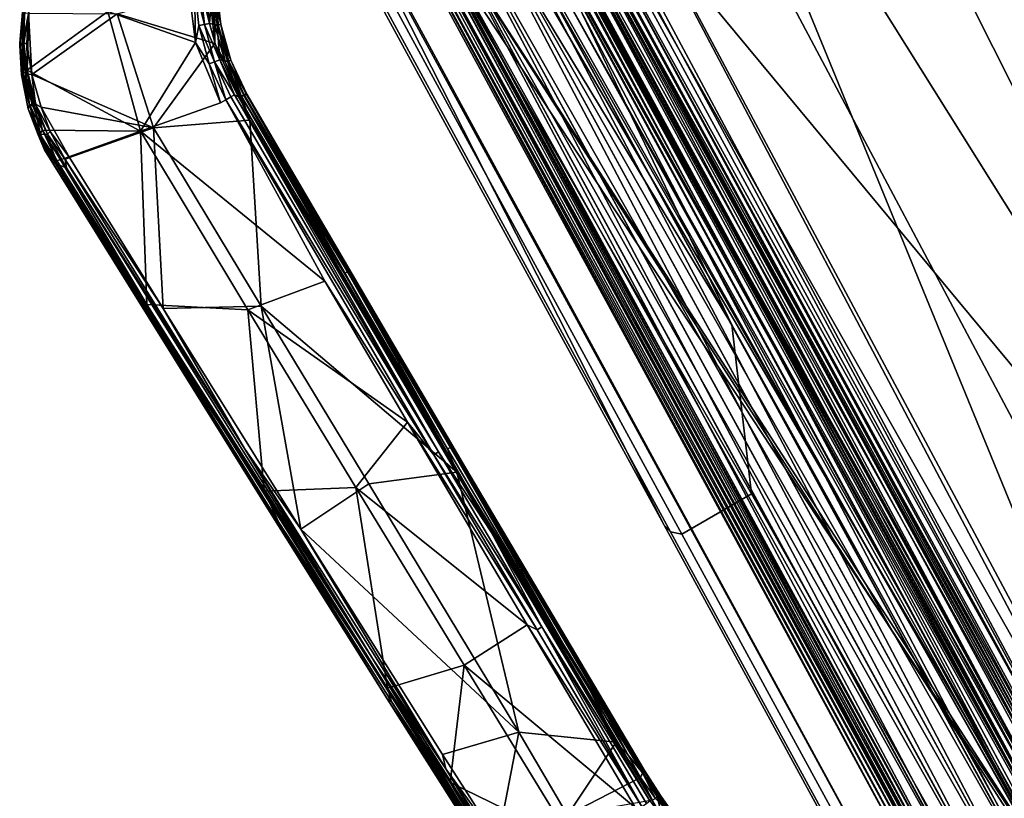
# Model space of a CAD drawing. Units: inches. Extents: x -2 to 291, y -6 to 84.
# Drawn here: x 21 to 29, y 40 to 47 of the extents above; entities that cross this region are included whole.
import ezdxf

# ---------------------------------------------------------------- set-up
doc = ezdxf.new("R2010")
doc.units = ezdxf.units.IN
doc.header["$MEASUREMENT"] = 0
for name, color, linetype in [('SEAT-ARM', 5, 'Continuous'), ('SEAT-FABRIC', 5, 'Continuous'), ('SEAT-LEG', 5, 'Continuous')]:
    doc.layers.add(name, color=color, linetype=linetype)

# ---------------------------------------------------------------- blocks, each defined once
blk = doc.blocks.new('1VERUS_ASIDE_4LEG_SUSPBCK_ARMS_0T')
at = {"layer": 'SEAT-ARM'}
for points in [[(-4.2571, -10.4571, 24.9594), (-4.278, -10.482, 25.2442), (-3.9706, -10.5807, 24.9618)], [(-3.9793, -10.6004, 24.9232), (-4.2691, -10.4748, 24.9208), (-4.2571, -10.4571, 24.9594)], [(-3.9793, -10.6004, 24.9232), (-4.2571, -10.4571, 24.9594), (-3.9706, -10.5807, 24.9618)], [(-4.2829, -10.512, 24.8977), (-3.8557, -10.7039, 24.8991), (-4.4846, -11.2939, 24.9457)], [(-4.3384, -10.5682, 25.5891), (-4.0245, -10.6587, 25.5247), (-4.3163, -10.5302, 25.5331)], [(-4.278, -10.482, 25.2442), (-4.3163, -10.5302, 25.5331), (-4.0245, -10.6587, 25.5247)], [(-4.2691, -10.4748, 24.9208), (-3.9887, -10.628, 24.9041), (-4.2829, -10.512, 24.8977)], [(-4.2829, -10.512, 24.8977), (-3.9887, -10.628, 24.9041), (-3.8557, -10.7039, 24.8991)], [(-4.278, -10.482, 25.2442), (-4.0245, -10.6587, 25.5247), (-3.9844, -10.6088, 25.2406)], [(-3.9844, -10.6088, 25.2406), (-3.9706, -10.5807, 24.9618), (-4.278, -10.482, 25.2442)], [(-4.2691, -10.4748, 24.9208), (-3.9793, -10.6004, 24.9232), (-3.9887, -10.628, 24.9041)], [(-4.3604, -10.6109, 25.6163), (-4.3852, -10.6557, 25.6253), (-3.9444, -10.8407, 25.6091)], [(-4.0398, -10.7002, 25.5789), (-4.3384, -10.5682, 25.5891), (-4.3604, -10.6109, 25.6163)], [(-3.9444, -10.8407, 25.6091), (-4.0548, -10.7462, 25.6055), (-4.3604, -10.6109, 25.6163)], [(-4.3604, -10.6109, 25.6163), (-4.0548, -10.7462, 25.6055), (-4.0398, -10.7002, 25.5789)], [(-4.0245, -10.6587, 25.5247), (-4.3384, -10.5682, 25.5891), (-4.0398, -10.7002, 25.5789)], [(-3.7155, -10.7379, 25.513), (-3.9844, -10.6088, 25.2406), (-4.0245, -10.6587, 25.5247)], [(-3.6782, -10.7065, 24.9019), (-3.9887, -10.628, 24.9041), (-3.9793, -10.6004, 24.9232)], [(-3.9887, -10.628, 24.9041), (-3.6782, -10.7065, 24.9019), (-3.8557, -10.7039, 24.8991)], [(-3.9844, -10.6088, 25.2406), (-3.6667, -10.6573, 24.961), (-3.9706, -10.5807, 24.9618)], [(-3.9844, -10.6088, 25.2406), (-3.7155, -10.7379, 25.513), (-3.6738, -10.6858, 25.234)], [(-3.9844, -10.6088, 25.2406), (-3.6738, -10.6858, 25.234), (-3.6667, -10.6573, 24.961)], [(-3.9706, -10.5807, 24.9618), (-3.673, -10.6779, 24.921), (-3.9793, -10.6004, 24.9232)], [(-3.9793, -10.6004, 24.9232), (-3.673, -10.6779, 24.921), (-3.6782, -10.7065, 24.9019)], [(-3.673, -10.6779, 24.921), (-3.9706, -10.5807, 24.9618), (-3.6667, -10.6573, 24.961)], [(3.2555, -10.6374, 24.5642), (3.5204, -10.6214, 24.5187), (3.5232, -10.6254, 24.4835)], [(3.2688, -10.633, 24.5942), (3.5204, -10.6214, 24.5187), (3.2555, -10.6374, 24.5642)], [(3.5232, -10.6254, 24.4835), (3.2783, -10.6555, 24.5281), (3.2555, -10.6374, 24.5642)], [(3.2688, -10.633, 24.5942), (3.5154, -10.6515, 24.7788), (3.5204, -10.6214, 24.5187)], [(3.2783, -10.6555, 24.5281), (3.5232, -10.6254, 24.4835), (3.5129, -10.643, 24.4574)], [(3.7266, -10.6217, 24.3248), (3.5205, -10.669, 24.4333), (3.5129, -10.643, 24.4574)], [(3.5232, -10.6254, 24.4835), (3.7266, -10.6217, 24.3248), (3.5129, -10.643, 24.4574)], [(3.6918, -10.7003, 25.0217), (4.0518, -10.6131, 24.5179), (3.5154, -10.6515, 24.7788)], [(3.5154, -10.6515, 24.7788), (4.0518, -10.6131, 24.5179), (3.5204, -10.6214, 24.5187)], [(3.7345, -10.6022, 24.3705), (3.5204, -10.6214, 24.5187), (4.0518, -10.6131, 24.5179)], [(3.7345, -10.6022, 24.3705), (3.5232, -10.6254, 24.4835), (3.5204, -10.6214, 24.5187)], [(3.5232, -10.6254, 24.4835), (3.7345, -10.6022, 24.3705), (3.7266, -10.6217, 24.3248)], [(-3.9444, -10.8407, 25.6091), (-4.3852, -10.6557, 25.6253), (-4.5412, -11.3504, 25.6058)], [(-3.8557, -10.7039, 24.8991), (-3.4973, -11.5087, 24.9378), (-4.4846, -11.2939, 24.9457)], [(-4.0398, -10.7002, 25.5789), (-4.0548, -10.7462, 25.6055), (-3.7235, -10.7824, 25.5675)], [(-4.0398, -10.7002, 25.5789), (-3.7155, -10.7379, 25.513), (-4.0245, -10.6587, 25.5247)], [(-4.0398, -10.7002, 25.5789), (-3.7235, -10.7824, 25.5675), (-3.7155, -10.7379, 25.513)], [(-3.4973, -11.5087, 24.9378), (-3.8557, -10.7039, 24.8991), (-3.1492, -10.7714, 24.8863)], [(-3.6782, -10.7065, 24.9019), (-3.1492, -10.7714, 24.8863), (-3.8557, -10.7039, 24.8991)], [(-3.6738, -10.6858, 25.234), (-3.7155, -10.7379, 25.513), (-3.3669, -10.756, 25.4639)], [(-3.673, -10.6779, 24.921), (-3.3567, -10.7331, 24.8963), (-3.6782, -10.7065, 24.9019)], [(-3.1492, -10.7714, 24.8863), (-3.6782, -10.7065, 24.9019), (-3.3567, -10.7331, 24.8963)], [(-3.6667, -10.6573, 24.961), (-3.6738, -10.6858, 25.234), (-3.3499, -10.6839, 24.9777)], [(-3.6738, -10.6858, 25.234), (-3.3545, -10.7105, 25.2209), (-3.3499, -10.6839, 24.9777)], [(-3.6738, -10.6858, 25.234), (-3.3669, -10.756, 25.4639), (-3.3545, -10.7105, 25.2209)], [(-3.6667, -10.6573, 24.961), (-3.3567, -10.6881, 24.9425), (-3.673, -10.6779, 24.921)], [(-3.673, -10.6779, 24.921), (-3.3573, -10.7056, 24.9146), (-3.3567, -10.7331, 24.8963)], [(-3.673, -10.6779, 24.921), (-3.3567, -10.6881, 24.9425), (-3.3573, -10.7056, 24.9146)], [(-3.6667, -10.6573, 24.961), (-3.3499, -10.6839, 24.9777), (-3.3567, -10.6881, 24.9425)], [(-3.3669, -10.756, 25.4639), (0.507, -10.7338, 25.2758), (-3.3545, -10.7105, 25.2209)], [(-3.3573, -10.7056, 24.9146), (-3.3567, -10.6881, 24.9425), (-1.6286, -10.698, 24.8496)], [(-1.6286, -10.698, 24.8496), (-3.3567, -10.7331, 24.8963), (-3.3573, -10.7056, 24.9146)], [(-3.3567, -10.6881, 24.9425), (-1.6275, -10.68, 24.879), (-1.6286, -10.698, 24.8496)], [(-3.3567, -10.6881, 24.9425), (-3.3499, -10.6839, 24.9777), (-1.6275, -10.68, 24.879)], [(-1.6286, -10.698, 24.8496), (-1.6293, -10.7269, 24.8307), (-3.3567, -10.7331, 24.8963)], [(-3.3545, -10.7105, 25.2209), (0.507, -10.7338, 25.2758), (3.5154, -10.6515, 24.7788)], [(0.3021, -10.6631, 24.8113), (-3.3545, -10.7105, 25.2209), (3.5154, -10.6515, 24.7788)], [(0.3021, -10.6631, 24.8113), (-3.3499, -10.6839, 24.9777), (-3.3545, -10.7105, 25.2209)], [(-1.6275, -10.68, 24.879), (-3.3499, -10.6839, 24.9777), (0.3021, -10.6631, 24.8113)], [(-1.6286, -10.698, 24.8496), (0.0881, -10.7155, 24.7444), (-1.6293, -10.7269, 24.8307)], [(0.2977, -10.7449, 24.7271), (-1.6293, -10.7269, 24.8307), (0.0881, -10.7155, 24.7444)], [(-1.6286, -10.698, 24.8496), (-1.6275, -10.68, 24.879), (0.089, -10.6867, 24.7633)], [(0.089, -10.6867, 24.7633), (0.0881, -10.7155, 24.7444), (-1.6286, -10.698, 24.8496)], [(0.6098, -10.665, 24.7622), (-1.6275, -10.68, 24.879), (0.3021, -10.6631, 24.8113)], [(0.089, -10.6867, 24.7633), (-1.6275, -10.68, 24.879), (0.6098, -10.665, 24.7622)], [(0.0881, -10.7155, 24.7444), (0.089, -10.6867, 24.7633), (2.4463, -10.693, 24.5871)], [(0.0881, -10.7155, 24.7444), (2.4463, -10.693, 24.5871), (0.2977, -10.7449, 24.7271)], [(0.089, -10.6867, 24.7633), (0.6098, -10.665, 24.7622), (2.4722, -10.6651, 24.6033)], [(2.4463, -10.693, 24.5871), (0.089, -10.6867, 24.7633), (2.4722, -10.6651, 24.6033)], [(0.2977, -10.7449, 24.7271), (2.4463, -10.693, 24.5871), (2.9427, -10.7191, 24.5409)], [(3.5154, -10.6515, 24.7788), (3.2688, -10.633, 24.5942), (0.3021, -10.6631, 24.8113)], [(0.6098, -10.665, 24.7622), (0.3021, -10.6631, 24.8113), (3.2688, -10.633, 24.5942)], [(3.6918, -10.7003, 25.0217), (3.5154, -10.6515, 24.7788), (0.507, -10.7338, 25.2758)], [(0.507, -10.7338, 25.2758), (0.8834, -10.7468, 25.2908), (3.6918, -10.7003, 25.0217)], [(3.2555, -10.6374, 24.5642), (0.6098, -10.665, 24.7622), (3.2688, -10.633, 24.5942)], [(2.4722, -10.6651, 24.6033), (0.6098, -10.665, 24.7622), (3.2555, -10.6374, 24.5642)], [(3.6918, -10.7003, 25.0217), (0.8834, -10.7468, 25.2908), (3.5137, -10.7212, 25.085)], [(2.4463, -10.693, 24.5871), (2.4722, -10.6651, 24.6033), (3.0888, -10.6862, 24.5321)], [(3.0888, -10.6862, 24.5321), (2.9427, -10.7191, 24.5409), (2.4463, -10.693, 24.5871)], [(3.2555, -10.6374, 24.5642), (3.2783, -10.6555, 24.5281), (2.4722, -10.6651, 24.6033)], [(2.4722, -10.6651, 24.6033), (3.2783, -10.6555, 24.5281), (3.0888, -10.6862, 24.5321)], [(3.3035, -10.6911, 24.4998), (2.9427, -10.7191, 24.5409), (3.0888, -10.6862, 24.5321)], [(2.9427, -10.7191, 24.5409), (3.3035, -10.6911, 24.4998), (3.2714, -11.3833, 24.546)], [(3.3035, -10.6911, 24.4998), (3.0888, -10.6862, 24.5321), (3.2783, -10.6555, 24.5281)], [(3.3035, -10.6911, 24.4998), (3.5201, -10.7007, 24.4276), (3.2714, -11.3833, 24.546)], [(3.5205, -10.669, 24.4333), (3.2783, -10.6555, 24.5281), (3.5129, -10.643, 24.4574)], [(3.3035, -10.6911, 24.4998), (3.2783, -10.6555, 24.5281), (3.5205, -10.669, 24.4333)], [(3.5205, -10.669, 24.4333), (3.5201, -10.7007, 24.4276), (3.3035, -10.6911, 24.4998)], [(-3.7235, -10.7824, 25.5675), (-4.0548, -10.7462, 25.6055), (-3.7309, -10.8304, 25.5936)], [(-3.7309, -10.8304, 25.5936), (-4.0548, -10.7462, 25.6055), (-3.9444, -10.8407, 25.6091)], [(-3.7309, -10.8304, 25.5936), (-3.3985, -10.8598, 25.5799), (-3.7235, -10.7824, 25.5675)], [(-3.7235, -10.7824, 25.5675), (-3.3978, -10.7766, 25.5149), (-3.7155, -10.7379, 25.513)], [(-3.7235, -10.7824, 25.5675), (-3.3978, -10.8126, 25.5546), (-3.3978, -10.7766, 25.5149)], [(-3.3985, -10.8598, 25.5799), (-3.3978, -10.8126, 25.5546), (-3.7235, -10.7824, 25.5675)], [(-3.7155, -10.7379, 25.513), (-3.3978, -10.7766, 25.5149), (-3.3669, -10.756, 25.4639)], [(-3.4973, -11.5087, 24.9378), (-3.1492, -10.7714, 24.8863), (-1.742, -11.4747, 24.8707)], [(0.0709, -10.7913, 25.3831), (-3.3978, -10.8126, 25.5546), (-3.3985, -10.8598, 25.5799)], [(-3.3985, -10.8598, 25.5799), (0.0729, -10.8399, 25.4093), (0.0709, -10.7913, 25.3831)], [(0.507, -10.7338, 25.2758), (-3.3669, -10.756, 25.4639), (-3.3978, -10.7766, 25.5149)], [(-3.3978, -10.7766, 25.5149), (0.8834, -10.7468, 25.2908), (0.507, -10.7338, 25.2758)], [(-3.3978, -10.7766, 25.5149), (0.0709, -10.7913, 25.3831), (0.8834, -10.7468, 25.2908)], [(0.0709, -10.7913, 25.3831), (-3.3978, -10.7766, 25.5149), (-3.3978, -10.8126, 25.5546)], [(-3.3567, -10.7331, 24.8963), (-1.6293, -10.7269, 24.8307), (-3.1492, -10.7714, 24.8863)], [(-3.1492, -10.7714, 24.8863), (-1.6293, -10.7269, 24.8307), (0.2977, -10.7449, 24.7271)], [(-1.742, -11.4747, 24.8707), (-3.1492, -10.7714, 24.8863), (0.2977, -10.7449, 24.7271)], [(-1.742, -11.4747, 24.8707), (0.2977, -10.7449, 24.7271), (0.0122, -11.4375, 24.7829)], [(2.4593, -11.3895, 24.6224), (0.0122, -11.4375, 24.7829), (0.2977, -10.7449, 24.7271)], [(0.0709, -10.7913, 25.3831), (1.7866, -10.7755, 25.2673), (0.8834, -10.7468, 25.2908)], [(1.7866, -10.7755, 25.2673), (0.0709, -10.7913, 25.3831), (0.0729, -10.8399, 25.4093)], [(1.7891, -10.824, 25.2935), (1.7866, -10.7755, 25.2673), (0.0729, -10.8399, 25.4093)], [(0.2977, -10.7449, 24.7271), (2.9427, -10.7191, 24.5409), (2.4593, -11.3895, 24.6224)], [(0.8834, -10.7468, 25.2908), (1.7866, -10.7755, 25.2673), (3.5137, -10.7212, 25.085)], [(3.5137, -10.7212, 25.085), (1.7866, -10.7755, 25.2673), (3.519, -10.7568, 25.124)], [(3.519, -10.7568, 25.124), (1.7866, -10.7755, 25.2673), (3.5216, -10.8036, 25.1493)], [(1.7866, -10.7755, 25.2673), (1.7891, -10.824, 25.2935), (3.5216, -10.8036, 25.1493)], [(3.2714, -11.3833, 24.546), (2.4593, -11.3895, 24.6224), (2.9427, -10.7191, 24.5409)], [(-3.5277, -11.6172, 25.5627), (-3.9444, -10.8407, 25.6091), (-4.5412, -11.3504, 25.6058)], [(-3.9444, -10.8407, 25.6091), (-3.398, -10.9128, 25.5879), (-3.7309, -10.8304, 25.5936)], [(-3.398, -10.9128, 25.5879), (-3.9444, -10.8407, 25.6091), (-3.5277, -11.6172, 25.5627)], [(-3.3985, -10.8598, 25.5799), (-3.7309, -10.8304, 25.5936), (-3.398, -10.9128, 25.5879)], [(0.0729, -10.8399, 25.4093), (-3.3985, -10.8598, 25.5799), (-1.6553, -10.9033, 25.5093)], [(-1.6553, -10.9033, 25.5093), (-0.2765, -10.894, 25.4375), (0.0729, -10.8399, 25.4093)], [(1.7891, -10.824, 25.2935), (0.0729, -10.8399, 25.4093), (-0.2765, -10.894, 25.4375)], [(1.7891, -10.824, 25.2935), (-0.2765, -10.894, 25.4375), (1.7096, -10.8763, 25.3074)], [(-0.2765, -10.894, 25.4375), (-0.0151, -11.5476, 25.3999), (1.7096, -10.8763, 25.3074)], [(1.7096, -10.8763, 25.3074), (-0.0151, -11.5476, 25.3999), (1.7391, -11.5055, 25.283)], [(3.5216, -10.8036, 25.1493), (1.7096, -10.8763, 25.3074), (3.5045, -10.8562, 25.1592)], [(1.7891, -10.824, 25.2935), (1.7096, -10.8763, 25.3074), (3.5216, -10.8036, 25.1493)], [(1.7391, -11.5055, 25.283), (3.5045, -10.8562, 25.1592), (1.7096, -10.8763, 25.3074)], [(1.7391, -11.5055, 25.283), (3.4911, -11.4603, 25.1389), (3.5045, -10.8562, 25.1592)], [(-1.6553, -10.9033, 25.5093), (-3.5277, -11.6172, 25.5627), (-1.771, -11.5858, 25.4913)], [(-1.6553, -10.9033, 25.5093), (-1.771, -11.5858, 25.4913), (-0.2765, -10.894, 25.4375)], [(-0.2765, -10.894, 25.4375), (-1.771, -11.5858, 25.4913), (-0.0151, -11.5476, 25.3999)], [(-4.8653, -11.9375, 25.0087), (-4.4846, -11.2939, 24.9457), (-4.4029, -12.1722, 25.0158)], [(-4.4029, -12.1722, 25.0158), (-4.4846, -11.2939, 24.9457), (-3.4973, -11.5087, 24.9378)], [(-4.4527, -12.1874, 25.5364), (-4.5412, -11.3504, 25.6058), (-4.8734, -11.9295, 25.5602)], [(-4.5412, -11.3504, 25.6058), (-4.4527, -12.1874, 25.5364), (-3.5277, -11.6172, 25.5627)], [(0.0122, -11.4375, 24.7829), (0.0551, -12.1242, 24.839), (-1.742, -11.4747, 24.8707)], [(0.0122, -11.4375, 24.7829), (2.4593, -11.3895, 24.6224), (0.0551, -12.1242, 24.839)], [(2.3, -12.0396, 24.6919), (0.0551, -12.1242, 24.839), (2.4593, -11.3895, 24.6224)], [(2.537, -12.1034, 25.1699), (3.4911, -11.4603, 25.1389), (1.7391, -11.5055, 25.283)], [(2.4593, -11.3895, 24.6224), (3.1639, -12.0017, 24.6145), (2.3, -12.0396, 24.6919)], [(2.4593, -11.3895, 24.6224), (3.2714, -11.3833, 24.546), (3.1639, -12.0017, 24.6145)], [(3.4783, -12.0628, 25.0897), (3.4911, -11.4603, 25.1389), (2.537, -12.1034, 25.1699)], [(-4.4029, -12.1722, 25.0158), (-3.4973, -11.5087, 24.9378), (-4.1237, -12.2429, 25.0122)], [(-3.4973, -11.5087, 24.9378), (-3.6348, -12.2473, 25.0043), (-4.1237, -12.2429, 25.0122)], [(-3.6348, -12.2473, 25.0043), (-3.4973, -11.5087, 24.9378), (-2.1365, -12.2, 24.9477)], [(-3.4973, -11.5087, 24.9378), (-1.742, -11.4747, 24.8707), (-2.1365, -12.2, 24.9477)], [(-2.1365, -12.2, 24.9477), (-1.742, -11.4747, 24.8707), (0.0551, -12.1242, 24.839)], [(1.7391, -11.5055, 25.283), (-0.0151, -11.5476, 25.3999), (1.5831, -12.1612, 25.2394)], [(1.5831, -12.1612, 25.2394), (2.537, -12.1034, 25.1699), (1.7391, -11.5055, 25.283)], [(-4.4527, -12.1874, 25.5364), (-3.9501, -12.3293, 25.5145), (-3.5277, -11.6172, 25.5627)], [(-3.9501, -12.3293, 25.5145), (-3.657, -12.3223, 25.5074), (-3.5277, -11.6172, 25.5627)], [(-2.2353, -12.3023, 25.4526), (-3.5277, -11.6172, 25.5627), (-3.657, -12.3223, 25.5074)], [(-1.771, -11.5858, 25.4913), (-3.5277, -11.6172, 25.5627), (-2.2353, -12.3023, 25.4526)], [(-2.2353, -12.3023, 25.4526), (-0.3777, -12.2327, 25.3657), (-1.771, -11.5858, 25.4913)], [(-0.0151, -11.5476, 25.3999), (-1.771, -11.5858, 25.4913), (-0.3777, -12.2327, 25.3657)], [(-0.0151, -11.5476, 25.3999), (-0.3777, -12.2327, 25.3657), (1.5831, -12.1612, 25.2394)], [(-4.8905, -11.9577, 25.5366), (-4.8961, -11.9761, 25.5028), (-4.679, -12.0962, 25.5353)], [(-4.8905, -11.9577, 25.5366), (-4.679, -12.0962, 25.5353), (-4.8734, -11.9295, 25.5602)], [(-4.6611, -12.1001, 25.0411), (-4.885, -11.9661, 25.0354), (-4.8653, -11.9375, 25.0087)], [(-4.679, -12.0962, 25.5353), (-4.4527, -12.1874, 25.5364), (-4.8734, -11.9295, 25.5602)], [(-4.6492, -12.0775, 25.0196), (-4.8653, -11.9375, 25.0087), (-4.4029, -12.1722, 25.0158)], [(-4.8653, -11.9375, 25.0087), (-4.6492, -12.0775, 25.0196), (-4.6611, -12.1001, 25.0411)], [(-4.8852, -11.9851, 25.0696), (-4.6796, -12.1277, 25.2798), (-4.8961, -11.9761, 25.5028)], [(-4.6653, -12.138, 25.4858), (-4.679, -12.0962, 25.5353), (-4.8961, -11.9761, 25.5028)], [(-4.6653, -12.138, 25.4858), (-4.8961, -11.9761, 25.5028), (-4.6796, -12.1277, 25.2798)], [(-4.885, -11.9661, 25.0354), (-4.6611, -12.1001, 25.0411), (-4.8852, -11.9851, 25.0696)], [(-4.6796, -12.1277, 25.2798), (-4.8852, -11.9851, 25.0696), (-4.6528, -12.1219, 25.0762)], [(-4.6611, -12.1001, 25.0411), (-4.6528, -12.1219, 25.0762), (-4.8852, -11.9851, 25.0696)], [(2.4196, -12.0762, 24.702), (0.0551, -12.1242, 24.839), (2.3, -12.0396, 24.6919)], [(2.4196, -12.0762, 24.702), (2.3, -12.0396, 24.6919), (3.1639, -12.0017, 24.6145)], [(3.1639, -12.0017, 24.6145), (3.235, -12.0396, 24.6239), (2.4196, -12.0762, 24.702)], [(3.235, -12.0396, 24.6239), (3.3036, -12.0617, 24.6515), (2.4196, -12.0762, 24.702)], [(-4.6528, -12.1219, 25.0762), (-4.4398, -12.2415, 25.273), (-4.6796, -12.1277, 25.2798)], [(-4.6653, -12.138, 25.4858), (-4.6796, -12.1277, 25.2798), (-4.4398, -12.2415, 25.273)], [(-4.6653, -12.138, 25.4858), (-4.4406, -12.2312, 25.51), (-4.679, -12.0962, 25.5353)], [(-4.679, -12.0962, 25.5353), (-4.4406, -12.2312, 25.51), (-4.4527, -12.1874, 25.5364)], [(-4.4208, -12.2026, 25.0426), (-4.6611, -12.1001, 25.0411), (-4.6492, -12.0775, 25.0196)], [(-4.4064, -12.2231, 25.0753), (-4.6528, -12.1219, 25.0762), (-4.6611, -12.1001, 25.0411)], [(-4.6611, -12.1001, 25.0411), (-4.4208, -12.2026, 25.0426), (-4.4064, -12.2231, 25.0753)], [(-4.6528, -12.1219, 25.0762), (-4.4064, -12.2231, 25.0753), (-4.4398, -12.2415, 25.273)], [(-4.6492, -12.0775, 25.0196), (-4.4029, -12.1722, 25.0158), (-4.4208, -12.2026, 25.0426)], [(1.304, -12.1463, 24.8211), (3.4822, -12.1008, 24.7991), (-3.639, -12.3674, 25.2529)], [(-3.639, -12.3674, 25.2529), (3.4822, -12.1008, 24.7991), (1.6592, -12.2097, 25.1676)], [(-2.1365, -12.2, 24.9477), (0.0551, -12.1242, 24.839), (-0.7708, -12.1964, 24.903)], [(-0.7708, -12.1964, 24.903), (2.4196, -12.0762, 24.702), (1.304, -12.1463, 24.8211)], [(2.4196, -12.0762, 24.702), (-0.7708, -12.1964, 24.903), (0.0551, -12.1242, 24.839)], [(1.304, -12.1463, 24.8211), (3.3036, -12.0617, 24.6515), (3.4822, -12.1008, 24.7991)], [(3.3036, -12.0617, 24.6515), (1.304, -12.1463, 24.8211), (2.4196, -12.0762, 24.702)], [(3.4828, -12.0917, 25.0802), (1.5831, -12.1612, 25.2394), (1.6974, -12.1897, 25.2061)], [(3.4828, -12.0917, 25.0802), (2.537, -12.1034, 25.1699), (1.5831, -12.1612, 25.2394)], [(3.4739, -12.1327, 25.0043), (1.6592, -12.2097, 25.1676), (3.4822, -12.1008, 24.7991)], [(1.6974, -12.1897, 25.2061), (3.4822, -12.1151, 25.0607), (3.4828, -12.0917, 25.0802)], [(3.4764, -12.1296, 25.0342), (3.4822, -12.1151, 25.0607), (1.6974, -12.1897, 25.2061)], [(2.537, -12.1034, 25.1699), (3.4828, -12.0917, 25.0802), (3.4783, -12.0628, 25.0897)], [(-4.4398, -12.2415, 25.273), (-4.4442, -12.2491, 25.475), (-4.6653, -12.138, 25.4858)], [(-4.4442, -12.2491, 25.475), (-4.4406, -12.2312, 25.51), (-4.6653, -12.138, 25.4858)], [(-4.4527, -12.1874, 25.5364), (-4.4406, -12.2312, 25.51), (-4.1839, -12.2934, 25.5182)], [(-4.1839, -12.2934, 25.5182), (-3.9501, -12.3293, 25.5145), (-4.4527, -12.1874, 25.5364)], [(-4.1684, -12.2707, 25.0398), (-4.4208, -12.2026, 25.0426), (-4.4029, -12.1722, 25.0158)], [(-4.1684, -12.2707, 25.0398), (-4.1547, -12.2874, 25.068), (-4.4208, -12.2026, 25.0426)], [(-4.1547, -12.2874, 25.068), (-4.4064, -12.2231, 25.0753), (-4.4208, -12.2026, 25.0426)], [(-4.1237, -12.2429, 25.0122), (-4.1684, -12.2707, 25.0398), (-4.4029, -12.1722, 25.0158)], [(-3.6391, -12.2887, 25.0212), (-2.1365, -12.2, 24.9477), (-0.7708, -12.1964, 24.903)], [(-3.5722, -12.3134, 25.0588), (-3.6391, -12.2887, 25.0212), (-0.7708, -12.1964, 24.903)], [(-3.6348, -12.2473, 25.0043), (-2.1365, -12.2, 24.9477), (-3.6391, -12.2887, 25.0212)], [(1.304, -12.1463, 24.8211), (-3.639, -12.3674, 25.2529), (-3.5722, -12.3134, 25.0588)], [(-3.639, -12.3674, 25.2529), (1.6592, -12.2097, 25.1676), (-0.2045, -12.2788, 25.2916)], [(-3.5722, -12.3134, 25.0588), (-0.7708, -12.1964, 24.903), (1.304, -12.1463, 24.8211)], [(-0.3777, -12.2327, 25.3657), (-0.0856, -12.2565, 25.3235), (1.5831, -12.1612, 25.2394)], [(-0.0856, -12.2565, 25.3235), (-0.2045, -12.2788, 25.2916), (1.6592, -12.2097, 25.1676)], [(1.6974, -12.1897, 25.2061), (1.5831, -12.1612, 25.2394), (-0.0856, -12.2565, 25.3235)], [(-0.0856, -12.2565, 25.3235), (1.6592, -12.2097, 25.1676), (1.6974, -12.1897, 25.2061)], [(1.6974, -12.1897, 25.2061), (1.6592, -12.2097, 25.1676), (3.4764, -12.1296, 25.0342)], [(1.6592, -12.2097, 25.1676), (3.4739, -12.1327, 25.0043), (3.4764, -12.1296, 25.0342)], [(-4.4442, -12.2491, 25.475), (-4.1911, -12.3171, 25.4984), (-4.4406, -12.2312, 25.51)], [(-4.4442, -12.2491, 25.475), (-4.4398, -12.2415, 25.273), (-4.1868, -12.3203, 25.2648)], [(-4.1657, -12.343, 25.4584), (-4.1911, -12.3171, 25.4984), (-4.4442, -12.2491, 25.475)], [(-4.1657, -12.343, 25.4584), (-4.4442, -12.2491, 25.475), (-4.1868, -12.3203, 25.2648)], [(-4.1911, -12.3171, 25.4984), (-4.1839, -12.2934, 25.5182), (-4.4406, -12.2312, 25.51)], [(-4.4398, -12.2415, 25.273), (-4.4064, -12.2231, 25.0753), (-4.1868, -12.3203, 25.2648)], [(-4.1547, -12.2874, 25.068), (-4.1868, -12.3203, 25.2648), (-4.4064, -12.2231, 25.0753)], [(-3.9501, -12.3293, 25.5145), (-4.1839, -12.2934, 25.5182), (-4.1911, -12.3171, 25.4984)], [(-3.9256, -12.3625, 25.258), (-4.1868, -12.3203, 25.2648), (-4.1547, -12.2874, 25.068)], [(-4.1684, -12.2707, 25.0398), (-4.1237, -12.2429, 25.0122), (-3.9074, -12.2782, 25.0162)], [(-4.1547, -12.2874, 25.068), (-4.1684, -12.2707, 25.0398), (-3.8991, -12.3103, 25.0458)], [(-3.9074, -12.2782, 25.0162), (-3.8991, -12.3103, 25.0458), (-4.1684, -12.2707, 25.0398)], [(-4.1547, -12.2874, 25.068), (-3.8991, -12.3103, 25.0458), (-3.9256, -12.3625, 25.258)], [(-3.9074, -12.2782, 25.0162), (-4.1237, -12.2429, 25.0122), (-3.6348, -12.2473, 25.0043)], [(-3.6391, -12.2887, 25.0212), (-3.9074, -12.2782, 25.0162), (-3.6348, -12.2473, 25.0043)], [(-3.9074, -12.2782, 25.0162), (-3.6391, -12.2887, 25.0212), (-3.8991, -12.3103, 25.0458)], [(-3.8991, -12.3103, 25.0458), (-3.6391, -12.2887, 25.0212), (-3.5722, -12.3134, 25.0588)], [(-3.798, -12.3956, 25.4256), (-0.2045, -12.2788, 25.2916), (-1.871, -12.334, 25.3866)], [(-0.2045, -12.2788, 25.2916), (-3.798, -12.3956, 25.4256), (-3.639, -12.3674, 25.2529)], [(-1.8703, -12.3191, 25.4146), (-0.3777, -12.2327, 25.3657), (-2.2353, -12.3023, 25.4526)], [(-0.2045, -12.2788, 25.2916), (-0.0856, -12.2565, 25.3235), (-1.871, -12.334, 25.3866)], [(-1.871, -12.334, 25.3866), (-0.0856, -12.2565, 25.3235), (-1.8703, -12.3191, 25.4146)], [(-0.0856, -12.2565, 25.3235), (-0.3777, -12.2327, 25.3657), (-1.8703, -12.3191, 25.4146)], [(-4.1911, -12.3171, 25.4984), (-4.1657, -12.343, 25.4584), (-3.9342, -12.381, 25.4603)], [(-3.9315, -12.3663, 25.4883), (-3.9501, -12.3293, 25.5145), (-4.1911, -12.3171, 25.4984)], [(-3.9342, -12.381, 25.4603), (-3.9315, -12.3663, 25.4883), (-4.1911, -12.3171, 25.4984)], [(-3.9256, -12.3625, 25.258), (-4.1657, -12.343, 25.4584), (-4.1868, -12.3203, 25.2648)], [(-3.798, -12.3956, 25.4256), (-3.9342, -12.381, 25.4603), (-4.1657, -12.343, 25.4584)], [(-3.798, -12.3956, 25.4256), (-4.1657, -12.343, 25.4584), (-3.9256, -12.3625, 25.258)], [(-3.6678, -12.3519, 25.4987), (-3.657, -12.3223, 25.5074), (-3.9501, -12.3293, 25.5145)], [(-3.6678, -12.3519, 25.4987), (-3.9501, -12.3293, 25.5145), (-3.9315, -12.3663, 25.4883)], [(-3.9342, -12.381, 25.4603), (-3.668, -12.3897, 25.4523), (-3.9315, -12.3663, 25.4883)], [(-3.6675, -12.3753, 25.4792), (-3.6678, -12.3519, 25.4987), (-3.9315, -12.3663, 25.4883)], [(-3.9315, -12.3663, 25.4883), (-3.668, -12.3897, 25.4523), (-3.6675, -12.3753, 25.4792)], [(-3.8991, -12.3103, 25.0458), (-3.639, -12.3674, 25.2529), (-3.9256, -12.3625, 25.258)], [(-3.798, -12.3956, 25.4256), (-3.9256, -12.3625, 25.258), (-3.639, -12.3674, 25.2529)], [(-3.639, -12.3674, 25.2529), (-3.8991, -12.3103, 25.0458), (-3.5722, -12.3134, 25.0588)], [(-1.871, -12.334, 25.3866), (-3.668, -12.3897, 25.4523), (-3.798, -12.3956, 25.4256)], [(-1.8703, -12.3191, 25.4146), (-3.6675, -12.3753, 25.4792), (-3.668, -12.3897, 25.4523)], [(-1.8703, -12.3191, 25.4146), (-3.668, -12.3897, 25.4523), (-1.871, -12.334, 25.3866)], [(-2.2353, -12.3023, 25.4526), (-3.657, -12.3223, 25.5074), (-3.6678, -12.3519, 25.4987)], [(-1.8703, -12.3191, 25.4146), (-2.2353, -12.3023, 25.4526), (-3.6678, -12.3519, 25.4987)], [(-3.6678, -12.3519, 25.4987), (-3.6675, -12.3753, 25.4792), (-1.8703, -12.3191, 25.4146)], [(-3.668, -12.3897, 25.4523), (-3.9342, -12.381, 25.4603), (-3.798, -12.3956, 25.4256)]]:
    blk.add_3dface(points, dxfattribs=at)
for points, invisible_edges in [([(-3.398, -10.9128, 25.5879), (-1.6553, -10.9033, 25.5093), (-3.3985, -10.8598, 25.5799)], 1), ([(-3.5277, -11.6172, 25.5627), (-1.6553, -10.9033, 25.5093), (-3.398, -10.9128, 25.5879)], 2)]:
    blk.add_3dface(points, dxfattribs=dict(at, invisible_edges=invisible_edges))
at = {"layer": 'SEAT-FABRIC'}
for points in [[(-5.7447, -2.2914, 14.9762), (-5.7869, -1.365, 14.9358), (7.0249, -1.8331, 16.4644), (6.9464, -3.6539, 16.5085)], [(6.2497, -3.8101, 18.7001), (6.2425, -1.9244, 18.6071), (-6.5348, -1.4232, 17.0617), (-6.3547, -3.1274, 17.1503)], [(-5.7447, -2.2914, 14.9762), (6.9464, -3.6539, 16.5085), (6.8102, -5.4733, 16.5808), (-5.4815, -4.0202, 15.0876)], [(6.2497, -3.8101, 18.7001), (-6.3547, -3.1274, 17.1503), (-6.098, -4.7107, 17.3017), (6.2397, -5.4288, 18.8459)], [(-5.1113, -5.7481, 15.2643), (-5.4815, -4.0202, 15.0876), (6.8102, -5.4733, 16.5808), (6.6121, -7.3391, 16.6876)], [(6.3814, -6.6065, 19.0271), (6.2397, -5.4288, 18.8459), (-6.098, -4.7107, 17.3017), (-5.7524, -6.1756, 17.522)], [(-5.1113, -5.7481, 15.2643), (6.6121, -7.3391, 16.6876), (-4.7192, -6.9685, 15.4265), (-5.1113, -5.7481, 15.2643)], [(6.3814, -6.6065, 19.0271), (-5.7524, -6.1756, 17.522), (-5.2353, -7.1936, 17.7511), (5.2758, -7.5336, 19.0717)], [(4.8614, -7.5341, 16.518), (-4.4304, -7.2627, 15.4905), (-4.7192, -6.9685, 15.4265), (5.3261, -7.3539, 16.55)], [(6.6121, -7.3391, 16.6876), (5.3261, -7.3539, 16.55), (5.3261, -7.3539, 16.55), (-4.7192, -6.9685, 15.4265)], [(6.0444, -7.8809, 19.2138), (5.2758, -7.5336, 19.0717), (-5.2353, -7.1936, 17.7511), (-4.9371, -7.7081, 17.8471)], [(4.8864, -7.6188, 16.6266), (-4.4336, -7.3842, 15.6158), (-4.4304, -7.2627, 15.4905), (4.8614, -7.5341, 16.518)], [(5.1068, -7.6714, 17.1708), (-4.5139, -7.4355, 16.1701), (-4.4336, -7.3842, 15.6158), (4.8864, -7.6188, 16.6266)], [(-4.5853, -7.4791, 16.3291), (-4.2223, -7.427, 16.2026), (5.2354, -7.6939, 17.3098)], [(5.2354, -7.6939, 17.3098), (-4.2223, -7.427, 16.2026), (-4.5853, -7.4791, 16.3291)], [(-4.2223, -7.427, 16.2026), (5.1068, -7.6714, 17.1708), (5.2354, -7.6939, 17.3098)], [(5.2354, -7.6939, 17.3098), (5.1068, -7.6714, 17.1708), (-4.2223, -7.427, 16.2026)], [(-4.45, -7.5832, 16.4911), (-4.5853, -7.4791, 16.3291), (5.3299, -7.7387, 17.406)], [(5.3299, -7.7387, 17.406), (-4.5853, -7.4791, 16.3291), (-4.45, -7.5832, 16.4911)], [(5.2354, -7.6939, 17.3098), (5.3299, -7.7387, 17.406), (-4.5853, -7.4791, 16.3291)], [(-4.5853, -7.4791, 16.3291), (5.3299, -7.7387, 17.406), (5.2354, -7.6939, 17.3098)], [(-4.6011, -7.7361, 16.5664), (-4.45, -7.5832, 16.4911), (5.7616, -7.8399, 17.557)], [(5.7616, -7.8399, 17.557), (-4.45, -7.5832, 16.4911), (-4.6011, -7.7361, 16.5664)], [(5.4798, -7.8315, 17.5202), (-4.45, -7.5832, 16.4911), (5.3299, -7.7387, 17.406)], [(5.3299, -7.7387, 17.406), (-4.45, -7.5832, 16.4911), (5.4798, -7.8315, 17.5202)], [(-4.45, -7.5832, 16.4911), (5.4798, -7.8315, 17.5202), (5.7616, -7.8399, 17.557)], [(5.7616, -7.8399, 17.557), (5.4798, -7.8315, 17.5202), (-4.45, -7.5832, 16.4911)], [(0.3826, -8.1134, 18.5157), (-4.9371, -7.7081, 17.8471), (-5.1513, -8.2215, 17.779), (0.3826, -8.1134, 18.5157)], [(0.3826, -8.1134, 18.5157), (5.8776, -8.2128, 19.1743), (6.0444, -7.8809, 19.2138), (-4.9371, -7.7081, 17.8471)], [(-4.6011, -7.7361, 16.5664), (6.3665, -8.0522, 17.7271), (-4.7875, -7.9185, 16.5772)], [(-4.7875, -7.9185, 16.5772), (6.3665, -8.0522, 17.7271), (-4.6011, -7.7361, 16.5664)], [(-4.6011, -7.7361, 16.5664), (5.7616, -7.8399, 17.557), (6.3665, -8.0522, 17.7271)], [(6.3665, -8.0522, 17.7271), (5.7616, -7.8399, 17.557), (-4.6011, -7.7361, 16.5664)], [(-4.7875, -7.9185, 16.5772), (-5.2647, -8.0991, 16.5275), (6.3665, -8.0522, 17.7271)], [(-4.7875, -7.9185, 16.5772), (6.3665, -8.0522, 17.7271), (-5.2647, -8.0991, 16.5275)], [(-5.2647, -8.0991, 16.5275), (-5.5832, -8.6479, 16.4943), (6.3665, -8.0522, 17.7271)], [(6.3665, -8.0522, 17.7271), (-5.5832, -8.6479, 16.4943), (6.5617, -8.9774, 17.7464)], [(6.3665, -8.0522, 17.7271), (-5.162, -8.7283, 16.5334), (-5.2647, -8.0991, 16.5275)], [(6.3665, -8.0522, 17.7271), (6.5809, -9.039, 17.7446), (-5.162, -8.7283, 16.5334)], [(-5.1513, -8.2215, 17.779), (-5.2141, -8.6642, 17.6639), (1.6971, -8.6835, 18.5074), (0.3826, -8.1134, 18.5157)], [(5.8776, -8.2128, 19.1743), (0.3826, -8.1134, 18.5157), (1.6971, -8.6835, 18.5074), (5.8298, -8.7275, 18.9921)], [(-5.2141, -8.6642, 17.6639), (-4.8478, -9.1968, 17.5336), (1.7012, -9.3617, 18.2139), (1.6971, -8.6835, 18.5074)], [(5.8298, -8.7275, 18.9921), (1.6971, -8.6835, 18.5074), (1.7012, -9.3617, 18.2139), (6.6374, -9.4853, 18.7289)], [(-5.3835, -9.0812, 16.3566), (-5.2562, -8.8023, 16.37), (6.3528, -9.107, 17.5799), (6.7261, -9.3999, 17.5846)], [(6.3528, -9.107, 17.5799), (-5.2562, -8.8023, 16.37), (-4.731, -8.797, 16.4376)], [(-5.162, -8.7283, 16.5334), (6.5809, -9.039, 17.7446), (-5.125, -8.7589, 16.5019)], [(-4.731, -8.797, 16.4376), (-5.125, -8.7589, 16.5019), (6.5003, -9.0751, 17.6116)], [(6.5003, -9.0751, 17.6116), (-5.125, -8.7589, 16.5019), (6.5809, -9.039, 17.7446)], [(6.5003, -9.0751, 17.6116), (6.3528, -9.107, 17.5799), (-4.731, -8.797, 16.4376)], [(-4.7374, -9.114, 16.4236), (-5.3835, -9.0812, 16.3566), (6.7261, -9.3999, 17.5846), (-4.7374, -9.114, 16.4236)], [(-4.7374, -9.114, 16.4236), (1.5591, -9.4542, 18.017), (-4.048, -9.313, 17.4342), (-5.0557, -9.2811, 17.3309)], [(-4.7374, -9.114, 16.4236), (6.7261, -9.3999, 17.5846), (7.1041, -9.5931, 18.5847), (1.5591, -9.4542, 18.017)], [(-4.8478, -9.1968, 17.5336), (-5.007, -9.2677, 17.4623), (1.6359, -9.4357, 18.1419), (1.7012, -9.3617, 18.2139)], [(-4.048, -9.313, 17.4342), (1.5591, -9.4542, 18.017), (1.6359, -9.4357, 18.1419), (-5.007, -9.2677, 17.4623)], [(1.6359, -9.4357, 18.1419), (6.6829, -9.5634, 18.6582), (6.6374, -9.4853, 18.7289), (1.7012, -9.3617, 18.2139)], [(1.6359, -9.4357, 18.1419), (1.5591, -9.4542, 18.017), (7.1041, -9.5931, 18.5847), (6.6829, -9.5634, 18.6582)]]:
    blk.add_3dface(points, dxfattribs=at)
at = {"layer": 'SEAT-LEG'}
for points in [[(-5.8514, -1.3625, 14.7744), (-5.8514, -1.3625, 14.7744), (7.1476, 0, 16.303), (-5.7454, -2.458, 14.8158)], [(-5.7454, -2.458, 14.8158), (-5.7454, -2.458, 14.8158), (7.1476, 0, 16.303), (7.1239, -1.7765, 16.3181)], [(-5.7454, -2.458, 14.8158), (-5.7454, -2.458, 14.8158), (7.1239, -1.7765, 16.3181), (7.048, -3.5959, 16.3619)], [(7.048, -3.5959, 16.3619), (7.048, -3.5959, 16.3619), (-5.539, -4.0473, 14.9247), (-5.7454, -2.458, 14.8158)], [(7.048, -3.5959, 16.3619), (7.048, -3.5959, 16.3619), (6.9138, -5.3786, 16.4306), (-5.539, -4.0473, 14.9247)], [(-5.171, -5.8145, 15.1091), (-5.171, -5.8145, 15.1091), (-5.539, -4.0473, 14.9247), (6.9138, -5.3786, 16.4306)], [(-5.171, -5.8145, 15.1091), (-5.171, -5.8145, 15.1091), (6.9138, -5.3786, 16.4306), (-4.4556, -7.3167, 15.3346)], [(5.275, -7.3954, 16.3921), (5.275, -7.3954, 16.3921), (-4.4556, -7.3167, 15.3346), (6.9138, -5.3786, 16.4306)], [(5.1028, -7.642, 16.4038), (5.1028, -7.642, 16.4038), (-4.5091, -7.4844, 15.4235), (-4.5005, -7.3814, 15.3511)], [(-4.4556, -7.3167, 15.3346), (-4.4556, -7.3167, 15.3346), (5.1072, -7.5623, 16.3828), (-4.5005, -7.3814, 15.3511)], [(5.1072, -7.5623, 16.3828), (5.1072, -7.5623, 16.3828), (5.1028, -7.642, 16.4038), (-4.5005, -7.3814, 15.3511)], [(5.275, -7.3954, 16.3921), (5.275, -7.3954, 16.3921), (5.1072, -7.5623, 16.3828), (-4.4556, -7.3167, 15.3346)], [(-4.1006, -7.5188, 15.5289), (-4.1006, -7.5188, 15.5289), (-4.5091, -7.4844, 15.4235), (5.0959, -7.7093, 16.4506)], [(5.0959, -7.7093, 16.4506), (5.0959, -7.7093, 16.4506), (-4.5091, -7.4844, 15.4235), (5.1028, -7.642, 16.4038)], [(-4.1006, -7.5188, 15.5289), (-4.1006, -7.5188, 15.5289), (5.1045, -7.8284, 17.159), (-4.4994, -7.5915, 16.1596)], [(5.1045, -7.8284, 17.159), (5.1045, -7.8284, 17.159), (-4.1006, -7.5188, 15.5289), (5.0857, -7.7601, 16.5318)], [(-4.1006, -7.5188, 15.5289), (-4.1006, -7.5188, 15.5289), (5.0959, -7.7093, 16.4506), (5.0857, -7.7601, 16.5318)], [(5.1045, -7.8284, 17.159), (5.1045, -7.8284, 17.159), (-4.5362, -7.611, 16.234), (-4.4994, -7.5915, 16.1596)], [(-4.5362, -7.611, 16.234), (-4.5362, -7.611, 16.234), (5.4232, -7.9214, 17.3813), (-4.4282, -7.6886, 16.3762)], [(5.4232, -7.9214, 17.3813), (5.4232, -7.9214, 17.3813), (-4.5362, -7.611, 16.234), (5.2381, -7.8665, 17.291)], [(-4.5362, -7.611, 16.234), (-4.5362, -7.611, 16.234), (5.1045, -7.8284, 17.159), (5.2381, -7.8665, 17.291)], [(-4.73, -7.7991, 16.4035), (-4.73, -7.7991, 16.4035), (-4.4282, -7.6886, 16.3762), (5.671, -7.9612, 17.4394)], [(-4.4135, -7.6721, 15.9203), (-4.5356, -7.7129, 16.0966), (6.6477, -7.9553, 17.0617)], [(6.6477, -7.9553, 17.0617), (-4.5356, -7.7129, 16.0966), (6.6406, -7.9945, 17.2516)], [(-4.5356, -7.7129, 16.0966), (-4.4352, -7.8154, 16.2683), (6.6406, -7.9945, 17.2516)], [(-4.499, -7.7147, 15.7209), (-4.4135, -7.6721, 15.9203), (6.6373, -7.9922, 16.8691)], [(6.6281, -8.1007, 16.7071), (-4.3615, -7.8169, 15.576), (-4.499, -7.7147, 15.7209)], [(6.6373, -7.9922, 16.8691), (6.6281, -8.1007, 16.7071), (-4.499, -7.7147, 15.7209)], [(5.4232, -7.9214, 17.3813), (5.4232, -7.9214, 17.3813), (5.671, -7.9612, 17.4394), (-4.4282, -7.6886, 16.3762)], [(-4.4135, -7.6721, 15.9203), (6.6477, -7.9553, 17.0617), (6.6373, -7.9922, 16.8691)], [(6.3534, -8.0929, 17.5718), (6.3534, -8.0929, 17.5718), (-4.7399, -7.9121, 16.4239), (-4.73, -7.7991, 16.4035)], [(-4.73, -7.7991, 16.4035), (-4.73, -7.7991, 16.4035), (5.671, -7.9612, 17.4394), (6.3534, -8.0929, 17.5718)], [(-4.4352, -7.8154, 16.2683), (-4.7405, -7.9948, 16.3453), (6.6439, -8.1045, 17.4117)], [(6.619, -8.262, 16.6006), (-4.6515, -7.9981, 15.4388), (-4.3615, -7.8169, 15.576)], [(6.6439, -8.1045, 17.4117), (6.6406, -7.9945, 17.2516), (-4.4352, -7.8154, 16.2683)], [(6.6281, -8.1007, 16.7071), (6.619, -8.262, 16.6006), (-4.3615, -7.8169, 15.576)], [(-4.7399, -7.9121, 16.4239), (-4.7399, -7.9121, 16.4239), (6.3534, -8.0929, 17.5718), (-5.2823, -8.0207, 16.3515)], [(-5.2823, -8.0207, 16.3515), (-5.2823, -8.0207, 16.3515), (6.3534, -8.0929, 17.5718), (-5.3663, -8.6354, 16.3622)], [(6.3176, -8.2534, 17.4975), (-4.7405, -7.9948, 16.3453), (-4.6961, -8.1801, 16.3869)], [(-4.7405, -7.9948, 16.3453), (6.3176, -8.2534, 17.4975), (6.6439, -8.1045, 17.4117)], [(6.6032, -8.4458, 16.5657), (-4.6515, -7.9981, 15.4388), (6.619, -8.262, 16.6006)], [(-4.6184, -8.1827, 15.4057), (-4.6515, -7.9981, 15.4388), (6.6032, -8.4458, 16.5657)], [(6.3517, -8.9533, 17.5822), (6.3517, -8.9533, 17.5822), (-5.3663, -8.6354, 16.3622), (6.3534, -8.0929, 17.5718)], [(6.309, -8.4383, 17.5336), (-4.6961, -8.1801, 16.3869), (6.6389, -8.6267, 17.5179)], [(6.6389, -8.6267, 17.5179), (-4.6961, -8.1801, 16.3869), (-4.6577, -8.3679, 16.352)], [(6.3176, -8.2534, 17.4975), (-4.6961, -8.1801, 16.3869), (6.309, -8.4383, 17.5336)], [(6.6032, -8.4458, 16.5657), (-4.5929, -8.371, 15.4457), (-4.6184, -8.1827, 15.4057)], [(-4.6577, -8.3679, 16.352), (-4.4662, -8.5139, 16.2655), (6.621, -8.794, 17.4078)], [(6.6389, -8.6267, 17.5179), (-4.6577, -8.3679, 16.352), (6.621, -8.794, 17.4078)], [(-4.5929, -8.371, 15.4457), (6.6162, -8.6282, 16.5996), (-4.4185, -8.5146, 15.5701)], [(6.6032, -8.4458, 16.5657), (6.6162, -8.6282, 16.5996), (-4.5929, -8.371, 15.4457)], [(6.6004, -8.9013, 17.2464), (6.621, -8.794, 17.4078), (-4.4662, -8.5139, 16.2655)], [(-4.4662, -8.5139, 16.2655), (-4.3693, -8.6175, 16.115), (6.6004, -8.9013, 17.2464)], [(6.6018, -8.7894, 16.7032), (-4.4077, -8.6211, 15.7328), (-4.4185, -8.5146, 15.5701)], [(-4.4185, -8.5146, 15.5701), (6.6162, -8.6282, 16.5996), (6.6018, -8.7894, 16.7032)], [(6.3067, -8.9964, 17.7285), (6.3067, -8.9964, 17.7285), (-5.7567, -8.6281, 16.4732), (-5.4057, -8.7018, 16.4883)], [(-3.857, -8.7319, 16.5533), (-3.857, -8.7319, 16.5533), (-5.3663, -8.6354, 16.3622), (6.3517, -8.9533, 17.5822)], [(-4.227, -8.6546, 15.9386), (-4.4077, -8.6211, 15.7328), (6.6254, -8.9002, 16.864)], [(-4.4077, -8.6211, 15.7328), (6.6018, -8.7894, 16.7032), (6.6254, -8.9002, 16.864)], [(-4.3693, -8.6175, 16.115), (-4.227, -8.6546, 15.9386), (6.6261, -8.9398, 17.0545)], [(6.6261, -8.9398, 17.0545), (6.6004, -8.9013, 17.2464), (-4.3693, -8.6175, 16.115)], [(-5.4057, -8.7018, 16.4883), (-5.4057, -8.7018, 16.4883), (-3.857, -8.7319, 16.5533), (6.3418, -9.011, 17.6959)], [(-5.4057, -8.7018, 16.4883), (-5.4057, -8.7018, 16.4883), (6.3418, -9.011, 17.6959), (6.3067, -8.9964, 17.7285)], [(6.6261, -8.9398, 17.0545), (-4.227, -8.6546, 15.9386), (6.6254, -8.9002, 16.864)], [(6.3418, -9.011, 17.6959), (6.3418, -9.011, 17.6959), (-3.857, -8.7319, 16.5533), (6.356, -8.9964, 17.6131)], [(6.3517, -8.9533, 17.5822), (6.3517, -8.9533, 17.5822), (6.356, -8.9964, 17.6131), (-3.857, -8.7319, 16.5533)]]:
    blk.add_3dface(points, dxfattribs=at)

msp = doc.modelspace()

# ---------------------------------------------------------------- block references
at = {"rotation": 300.0000000000001}
msp.add_blockref('1VERUS_ASIDE_4LEG_SUSPBCK_ARMS_0T', (33.5166, 48.7081), dxfattribs=at)

doc.saveas('drawing.dxf')
